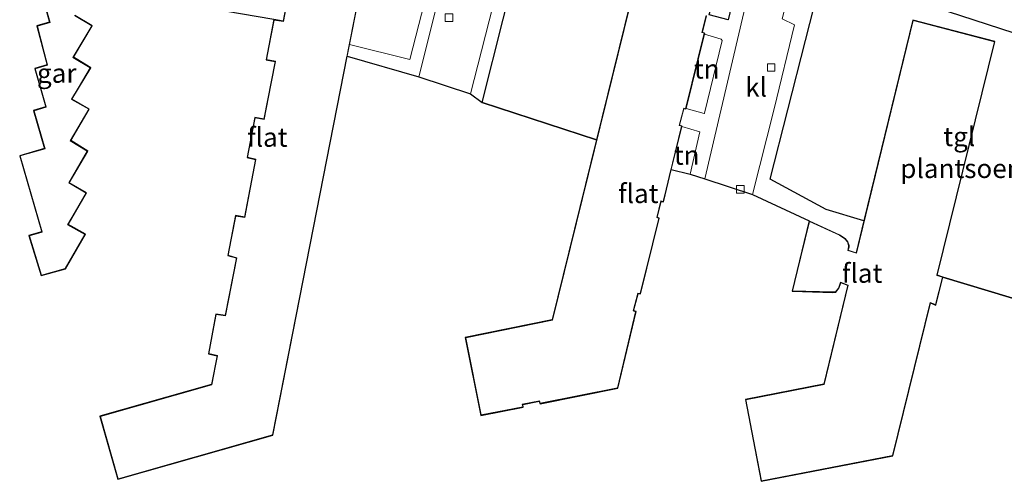
# Model space of a CAD drawing. Units: metres. Extents: x 109998 to 120001, y 493748 to 499888.
# Drawn here: x 115544 to 115673, y 497400 to 497460 of the extents above; entities that cross this region are included whole.
import ezdxf
from ezdxf.enums import TextEntityAlignment as Align

# ---------------------------------------------------------------- set-up
doc = ezdxf.new("R2010")
doc.units = ezdxf.units.M
doc.layers.get('0').update_dxf_attribs({"lineweight": 25})
doc.layers.add('B-ME-GR-SIERPLANTSOEN-GV-B6', color=10, linetype='Continuous')
doc.layers.add('B-ME-KG-KADASTRAAL-OPNAMEDTMGRENS-L-B1', color=10, linetype='Continuous')
for name, color, linetype, lineweight in [('B-ME-IE-GRONDWERKLIJN-GROND_INGERICHT-GV-B6', 253, 'Continuous', 18), ('B-ME-KG-KADASTRAAL-DAKRAND-L-B1', 13, 'Continuous', 18), ('B-ME-OG-BEBOUWING-GV-B6', 173, 'Continuous', 18), ('B-ME-VH-VERH_SOORT-KLINKERS-GV-B6', 8, 'IE-TERREINAFSCHEIDING-NATUURLIJK-HOUTWAL', 18), ('B-ME-VH-VERH_SOORT-TEGELS-GV-B6', 8, 'Continuous', 18), ('B-ME-VV-KOLK-S-B1', 8, 'Continuous', 18)]:
    doc.layers.add(name, color=color, linetype=linetype, lineweight=lineweight)
doc.styles.add('NLCS-ISO', font='NLCS-ISO.TTF')
doc.linetypes.add('IE-TERREINAFSCHEIDING-NATUURLIJK-HOUTWAL', pattern='A,7,-1.5,[67,NLCS.SHX,S=0.75,R=45,X=0,Y=0],-1.5,7,-1.5,[70,NLCS.SHX,S=0.75,R=0,X=0,Y=0],-1.5', length=20)

# ---------------------------------------------------------------- blocks, each defined once
blk = doc.blocks.new('kolk')
blk.add_lwpolyline([(-0.5, -0.5), (0.5, -0.5), (0.5, 0.5), (-0.5, 0.5)], close=True)

msp = doc.modelspace()

# ---------------------------------------------------------------- linework, layer by layer
at = {"layer": 'B-ME-GR-SIERPLANTSOEN-GV-B6'}
for points in [[(115568.671, 497461.503, -0.23), (115573.23, 497484.94, -0.137), (115580.671, 497484.743, -0.127), (115590.855, 497483.458, -0.127), (115598.947, 497481.75, -0.127), (115601.636, 497481.147, -0.139), (115598.207, 497467.604, -0.143), (115589.509, 497469.457, -0.287), (115590.65, 497475.269, -0.287), (115581.725, 497477.138, -0.287), (115580.82, 497472.741, -0.287), (115579.652, 497472.954, -0.287), (115578.635, 497467.678, -0.287), (115579.782, 497467.411, -0.287), (115578.347, 497459.874, -0.287), (115577.133, 497460.07, -0.287), (115568.671, 497461.503, -0.23)], [(115619.344, 497444.31, -0.287), (115604.381, 497449.216, -0.313), (115609.888, 497471.08, -0.237), (115611.981, 497478.623, -0.123), (115635.818, 497470.479, -0.16), (115634.836, 497466.747, -0.213), (115637.933, 497465.774, -0.203), (115636.605, 497460.019, -0.367), (115634.117, 497460.677, -0.304), (115635.448, 497465.901, -0.287), (115625.293, 497468.455, -0.287), (115619.344, 497444.31, -0.287)], [(115685.657, 497419.992, -0.137), (115664.691, 497426.347, -0.293), (115663.935, 497426.573, -0.293), (115671.479, 497457.19, -0.293), (115660.746, 497460.011, -0.293), (115654.339, 497433.704, -0.293), (115649.406, 497435.214, -0.317), (115642.091, 497439.188, -0.297), (115649.031, 497466.432, -0.147), (115661.899, 497462.258, -0.097), (115682.58, 497455.554, -0.007), (115683.471, 497438.857, -0.183), (115684.61, 497426.61, -0.113), (115685.657, 497419.992, -0.137)]]:
    msp.add_polyline3d(points, dxfattribs=at)
at = {"layer": 'B-ME-IE-GRONDWERKLIJN-GROND_INGERICHT-GV-B6'}
for points in [[(115589.109, 497467.423, -0.287), (115597.64, 497465.388, -0.147), (115594.914, 497454.825, -0.153), (115587.022, 497456.791, -0.287), (115589.109, 497467.423, -0.287)], [(115633.478, 497458.159, -0.287), (115635.675, 497457.501, -0.303), (115635.819, 497457.35, -0.303), (115633.497, 497447.807, -0.339), (115633.435, 497447.762, -0.339), (115631.072, 497448.405, -0.287), (115633.478, 497458.159, -0.287)], [(115631.625, 497439.842, -0.339), (115629.137, 497440.434, -0.287), (115630.513, 497446.054, -0.287), (115632.893, 497445.373, -0.339), (115631.625, 497439.842, -0.339)]]:
    msp.add_polyline3d(points, dxfattribs=at)
at = {"layer": 'B-ME-KG-KADASTRAAL-DAKRAND-L-B1'}
for points in [[(115590.591, 497475.23, 10.538), (115576.939, 497405.699, 10.538), (115556.742, 497399.919, 10.421), (115554.44, 497408.095, 10.007), (115569.026, 497412.242, 10.019), (115569.754, 497416.066, 10.034), (115568.627, 497416.323, 10.076), (115569.584, 497421.446, 10.076), (115570.821, 497421.255, 10.031), (115572.301, 497428.885, 10.031), (115571.154, 497429.192, 10.118), (115572.158, 497434.329, 10.058), (115573.33, 497434.128, 10.022), (115574.798, 497441.776, 10.022), (115573.679, 497442.03, 10.079), (115574.697, 497447.185, 10.055), (115575.859, 497446.984, 10.034), (115577.353, 497454.606, 9.998), (115576.186, 497454.838, 10.043), (115577.173, 497460.013, 10.043), (115578.387, 497459.817, 9.995), (115579.84, 497467.449, 9.983)], [(115622.091, 497411.831, 10.628), (115612.005, 497409.811, 10.628), (115611.893, 497410.151, 10.628), (115609.642, 497409.7, 10.628), (115609.716, 497409.363, 10.628), (115604.248, 497408.29, 10.628), (115602.235, 497418.4, 9.971), (115613.576, 497420.687, 9.971), (115625.329, 497468.394, 9.971)], [(115546.731, 497426.601, 2.372), (115545.148, 497431.751, 2.372), (115546.823, 497432.243, 2.372), (115543.938, 497442.203, 2.372), (115547.199, 497443.153, 2.372), (115545.761, 497448.129, 2.372), (115547.352, 497448.619, 2.372), (115545.914, 497453.627, 2.372), (115547.535, 497454.119, 2.372), (115546.199, 497459.196, 2.372), (115547.842, 497459.686, 2.372), (115546.47, 497464.673, 2.372)], [(115551.036, 497460.596, 2.366), (115553.308, 497459.247, 2.366), (115550.841, 497455.122, 2.366), (115553.106, 497453.733, 2.366), (115550.648, 497449.613, 2.366), (115552.909, 497448.315, 2.366), (115550.499, 497444.193, 2.366), (115552.723, 497442.831, 2.366), (115550.291, 497438.683, 2.366), (115552.567, 497437.345, 2.366), (115550.132, 497433.198, 2.366), (115552.4, 497431.925, 2.366), (115549.82, 497427.459, 2.366), (115546.731, 497426.601, 2.372)], [(115633.711, 497460.61, 10.587), (115633.145, 497458.373, 10.587), (115633.454, 497458.268, 10.587), (115631.02, 497448.399, 10.631), (115630.763, 497448.451, 10.631), (115630.158, 497446.2, 10.631), (115630.475, 497446.107, 10.631), (115628.065, 497436.261, 10.631), (115627.766, 497436.315, 10.631), (115627.229, 497434.126, 10.631), (115627.495, 497434.023, 10.631), (115625.073, 497424.195, 10.631), (115624.756, 497424.257, 10.631), (115624.138, 497421.907, 10.631), (115624.479, 497421.813, 10.631), (115622.091, 497411.831, 10.628)], [(115671.419, 497457.154, 10.601), (115663.875, 497426.539, 10.646), (115664.631, 497426.313, 9.971), (115663.717, 497422.753, 9.971), (115663.026, 497423.034, 10.64), (115658.084, 497402.957, 10.64), (115640.944, 497399.652, 10.655), (115638.903, 497410.287, 9.977), (115649.127, 497412.26, 9.977), (115652.293, 497425.295, 9.965), (115651.281, 497425.683, 5.465), (115651.017, 497424.905, 5.423), (115650.633, 497424.42, 5.423), (115650.291, 497424.391, 5.498), (115645.023, 497424.554, 6.122), (115647.238, 497433.633, 6.11), (115651.146, 497431.816, 5.69), (115651.864, 497431.355, 5.501), (115652.188, 497430.941, 5.417), (115652.349, 497430.478, 5.396), (115652.352, 497430.285, 5.396), (115652.248, 497429.818, 9.32), (115653.359, 497429.467, 9.974), (115660.783, 497459.95, 9.95), (115671.419, 497457.154, 10.601)]]:
    msp.add_polyline3d(points, dxfattribs=at)
at = {"layer": 'B-ME-KG-KADASTRAAL-OPNAMEDTMGRENS-L-B1'}
for points in [[(115546.409, 497464.707, -0.293), (115547.78, 497459.72, -0.293), (115546.138, 497459.23, -0.293), (115547.475, 497454.153, -0.293), (115545.853, 497453.661, -0.293), (115547.29, 497448.652, -0.293), (115545.699, 497448.163, -0.293), (115547.137, 497443.187, -0.293), (115543.876, 497442.237, -0.293), (115546.761, 497432.277, -0.293), (115545.085, 497431.785, -0.293), (115546.697, 497426.539, -0.293), (115549.853, 497427.417, -0.293), (115552.468, 497431.944, -0.293), (115550.201, 497433.216, -0.293), (115552.635, 497437.363, -0.293), (115550.359, 497438.701, -0.293), (115552.791, 497442.848, -0.293), (115550.567, 497444.21, -0.293), (115552.977, 497448.333, -0.293), (115550.717, 497449.631, -0.293), (115553.174, 497453.75, -0.293), (115550.909, 497455.139, -0.293), (115553.377, 497459.264, -0.293), (115551.104, 497460.613, -0.293)], [(115577.133, 497460.07, -0.287), (115576.128, 497454.799, -0.287), (115577.294, 497454.567, -0.287), (115575.819, 497447.042, -0.287), (115574.657, 497447.243, -0.287), (115573.621, 497441.992, -0.287), (115574.74, 497441.738, -0.287), (115573.29, 497434.186, -0.287), (115572.118, 497434.387, -0.287), (115571.096, 497429.156, -0.287), (115572.243, 497428.849, -0.287), (115570.781, 497421.312, -0.287), (115569.544, 497421.503, -0.287), (115568.569, 497416.285, -0.287), (115569.696, 497416.028, -0.287), (115568.983, 497412.282, -0.287), (115554.378, 497408.129, -0.287), (115556.707, 497399.857, -0.287), (115576.982, 497405.659, -0.287), (115586.722, 497455.265, -0.287), (115596.099, 497452.59, -0.316), (115602.871, 497450.334, -0.275), (115604.381, 497449.216, -0.313), (115619.344, 497444.31, -0.287), (115613.535, 497420.729, -0.287), (115602.176, 497418.439, -0.287), (115604.209, 497408.231, -0.287), (115609.775, 497409.323, -0.287), (115609.702, 497409.661, -0.287), (115611.859, 497410.093, -0.287), (115611.972, 497409.753, -0.287), (115622.132, 497411.788, -0.287), (115624.539, 497421.849, -0.287), (115624.199, 497421.942, -0.287), (115624.792, 497424.199, -0.287), (115625.11, 497424.136, -0.287), (115627.555, 497434.054, -0.287), (115627.288, 497434.156, -0.287), (115627.803, 497436.257, -0.287), (115628.102, 497436.203, -0.287), (115629.137, 497440.434, -0.287), (115631.625, 497439.842, -0.339), (115633.52, 497439.19, -0.337), (115639.784, 497437.179, -0.386), (115647.204, 497433.704, -0.293), (115644.96, 497424.506, -0.293), (115650.292, 497424.341, -0.293), (115650.659, 497424.372, -0.293), (115651.062, 497424.881, -0.293), (115651.312, 497425.618, -0.293), (115652.234, 497425.264, -0.293), (115649.086, 497412.303, -0.293), (115638.844, 497410.327, -0.293), (115640.904, 497399.593, -0.293), (115658.125, 497402.914, -0.293), (115663.061, 497422.966, -0.293), (115663.751, 497422.685, -0.293), (115664.691, 497426.347, -0.293), (115685.657, 497419.992, -0.137)]]:
    msp.add_polyline3d(points, dxfattribs=at)
at = {"layer": 'B-ME-OG-BEBOUWING-GV-B6'}
for points in [[(115589.109, 497467.423, -0.287), (115587.022, 497456.791, -0.287), (115586.722, 497455.265, -0.287), (115576.982, 497405.659, -0.287), (115556.707, 497399.857, -0.287), (115554.378, 497408.129, -0.287), (115568.983, 497412.282, -0.287), (115569.696, 497416.028, -0.287), (115568.569, 497416.285, -0.287), (115569.544, 497421.503, -0.287), (115570.781, 497421.312, -0.287), (115572.243, 497428.849, -0.287), (115571.096, 497429.156, -0.287), (115572.118, 497434.387, -0.287), (115573.29, 497434.186, -0.287), (115574.74, 497441.738, -0.287), (115573.621, 497441.992, -0.287), (115574.657, 497447.243, -0.287), (115575.819, 497447.042, -0.287), (115577.294, 497454.567, -0.287), (115576.128, 497454.799, -0.287), (115577.133, 497460.07, -0.287), (115578.347, 497459.874, -0.287), (115579.782, 497467.411, -0.287)], [(115629.137, 497440.434, -0.287), (115628.102, 497436.203, -0.287), (115627.803, 497436.257, -0.287), (115627.288, 497434.156, -0.287), (115627.555, 497434.054, -0.287), (115625.11, 497424.136, -0.287), (115624.792, 497424.199, -0.287), (115624.199, 497421.942, -0.287), (115624.539, 497421.849, -0.287), (115622.132, 497411.788, -0.287), (115611.972, 497409.753, -0.287), (115611.859, 497410.093, -0.287), (115609.702, 497409.661, -0.287), (115609.775, 497409.323, -0.287), (115604.209, 497408.231, -0.287), (115602.176, 497418.439, -0.287), (115613.535, 497420.729, -0.287), (115619.344, 497444.31, -0.287), (115625.293, 497468.455, -0.287)], [(115551.104, 497460.613, -0.293), (115553.377, 497459.264, -0.293), (115550.909, 497455.139, -0.293), (115553.174, 497453.75, -0.293), (115550.717, 497449.631, -0.293), (115552.977, 497448.333, -0.293), (115550.567, 497444.21, -0.293), (115552.791, 497442.848, -0.293), (115550.359, 497438.701, -0.293), (115552.635, 497437.363, -0.293), (115550.201, 497433.216, -0.293), (115552.468, 497431.944, -0.293), (115549.853, 497427.417, -0.293), (115546.697, 497426.539, -0.293), (115545.085, 497431.785, -0.293), (115546.761, 497432.277, -0.293), (115543.876, 497442.237, -0.293), (115547.137, 497443.187, -0.293), (115545.699, 497448.163, -0.293), (115547.29, 497448.652, -0.293), (115545.853, 497453.661, -0.293), (115547.475, 497454.153, -0.293), (115546.138, 497459.23, -0.293), (115547.78, 497459.72, -0.293), (115546.409, 497464.707, -0.293)], [(115633.749, 497460.553, -0.287), (115633.205, 497458.405, -0.287), (115633.513, 497458.3, -0.287), (115633.478, 497458.159, -0.287), (115631.072, 497448.405, -0.287), (115631.057, 497448.341, -0.287), (115630.799, 497448.392, -0.287), (115630.219, 497446.234, -0.287), (115630.535, 497446.142, -0.287), (115630.513, 497446.054, -0.287), (115629.137, 497440.434, -0.287)], [(115664.691, 497426.347, -0.293), (115663.751, 497422.685, -0.293), (115663.061, 497422.966, -0.293), (115658.125, 497402.914, -0.293), (115640.904, 497399.593, -0.293), (115638.844, 497410.327, -0.293), (115649.086, 497412.303, -0.293), (115652.234, 497425.264, -0.293), (115651.312, 497425.618, -0.293), (115651.062, 497424.881, -0.293), (115650.659, 497424.372, -0.293), (115650.292, 497424.341, -0.293), (115644.96, 497424.506, -0.293), (115647.204, 497433.704, -0.293), (115651.17, 497431.86, -0.293), (115651.898, 497431.392, -0.293), (115652.232, 497430.965, -0.293), (115652.399, 497430.487, -0.293), (115652.402, 497430.28, -0.293), (115652.307, 497429.852, -0.293), (115653.323, 497429.531, -0.293), (115654.339, 497433.704, -0.293), (115660.746, 497460.011, -0.293), (115671.479, 497457.19, -0.293), (115663.935, 497426.573, -0.293), (115664.691, 497426.347, -0.293)]]:
    msp.add_polyline3d(points, dxfattribs=at)
at = {"layer": 'B-ME-VH-VERH_SOORT-KLINKERS-GV-B6'}
for points in [[(115602.871, 497450.334, -0.275), (115596.099, 497452.59, -0.316), (115599.437, 497465.86, -0.345), (115602.077, 497476.541, -0.29), (115603.772, 497476.161, -0.284), (115604.145, 497476.391, -0.249), (115604.031, 497475.732, -0.415), (115607.232, 497474.812, -0.388), (115606.629, 497472.436, -0.388), (115607.278, 497471.984, -0.374), (115608.141, 497471.758, -0.319), (115608.335, 497471.546, -0.319), (115606.28, 497463.681, -0.339), (115602.871, 497450.334, -0.275)], [(115633.52, 497439.19, -0.337), (115639.283, 497463.828, -0.283), (115644.243, 497462.499, -0.47), (115643.659, 497460.155, -0.429), (115645.262, 497459.363, -0.429), (115642.609, 497448.399, -0.412), (115639.784, 497437.179, -0.386), (115633.52, 497439.19, -0.337)]]:
    msp.add_polyline3d(points, dxfattribs=at)
at = {"layer": 'B-ME-VH-VERH_SOORT-TEGELS-GV-B6'}
for points in [[(115609.888, 497471.08, -0.237), (115604.381, 497449.216, -0.313), (115602.871, 497450.334, -0.275), (115606.28, 497463.681, -0.339)], [(115649.031, 497466.432, -0.147), (115642.091, 497439.188, -0.297), (115649.406, 497435.214, -0.317), (115654.339, 497433.704, -0.293), (115653.323, 497429.531, -0.293), (115652.307, 497429.852, -0.293), (115652.402, 497430.28, -0.293), (115652.399, 497430.487, -0.293), (115652.232, 497430.965, -0.293), (115651.898, 497431.392, -0.293), (115651.17, 497431.86, -0.293), (115647.204, 497433.704, -0.293), (115639.784, 497437.179, -0.386), (115642.609, 497448.399, -0.412), (115645.262, 497459.363, -0.429), (115643.659, 497460.155, -0.429)], [(115599.437, 497465.86, -0.345), (115596.099, 497452.59, -0.316), (115586.722, 497455.265, -0.287), (115587.022, 497456.791, -0.287), (115594.914, 497454.825, -0.153), (115597.64, 497465.388, -0.147)], [(115634.117, 497460.677, -0.304), (115636.605, 497460.019, -0.367), (115637.933, 497465.774, -0.203)], [(115639.283, 497463.828, -0.283), (115633.52, 497439.19, -0.337)], [(115682.58, 497455.554, -0.007), (115661.899, 497462.258, -0.097)], [(115633.52, 497439.19, -0.337), (115631.625, 497439.842, -0.339), (115632.893, 497445.373, -0.339), (115630.513, 497446.054, -0.287), (115630.535, 497446.142, -0.287), (115630.219, 497446.234, -0.287), (115630.799, 497448.392, -0.287), (115631.057, 497448.341, -0.287), (115631.072, 497448.405, -0.287), (115633.435, 497447.762, -0.339), (115633.497, 497447.807, -0.339), (115635.819, 497457.35, -0.303), (115635.675, 497457.501, -0.303), (115633.478, 497458.159, -0.287), (115633.513, 497458.3, -0.287), (115633.205, 497458.405, -0.287), (115633.749, 497460.553, -0.287)]]:
    msp.add_polyline3d(points, dxfattribs=at)

# ---------------------------------------------------------------- block references
at = {"layer": 'B-ME-VV-KOLK-S-B1', "rotation": 90}
for p in [(115600.038, 497460.32, -0.353), (115642.212, 497453.791, -0.363), (115638.173, 497437.833, -0.363)]:
    msp.add_blockref('kolk', p, dxfattribs=at)

# ---------------------------------------------------------------- texts
at = {"layer": 'B-ME-GR-SIERPLANTSOEN-GV-B6', "ltscale": 0.2, "style": 'NLCS-ISO'}
msp.add_text('plantsoen', height=2.5, dxfattribs=at).set_placement((115667.1137, 497440.5659), align=Align.MIDDLE_CENTER)
at = {"layer": 'B-ME-IE-GRONDWERKLIJN-GROND_INGERICHT-GV-B6', "ltscale": 0.2, "style": 'NLCS-ISO'}
for p in [(115633.7791, 497453.5919), (115631.1586, 497442.309)]:
    msp.add_text('tn', height=2.5, dxfattribs=at).set_placement(p, align=Align.MIDDLE_CENTER)
at = {"layer": 'B-ME-OG-BEBOUWING-GV-B6', "ltscale": 0.2, "style": 'NLCS-ISO'}
for s, p in [('gar', (115548.7256, 497453.0436)), ('flat', (115576.2858, 497444.6615)), ('flat', (115624.8313, 497437.288)), ('flat', (115654.1195, 497426.8467))]:
    msp.add_text(s, height=2.5, dxfattribs=at).set_placement(p, align=Align.MIDDLE_CENTER)
at = {"layer": 'B-ME-VH-VERH_SOORT-KLINKERS-GV-B6', "ltscale": 0.2, "style": 'NLCS-ISO'}
msp.add_text('kl', height=2.5, dxfattribs=at).set_placement((115640.235, 497451.2254), align=Align.MIDDLE_CENTER)
at = {"layer": 'B-ME-VH-VERH_SOORT-TEGELS-GV-B6', "ltscale": 0.2, "style": 'NLCS-ISO'}
msp.add_text('tgl', height=2.5, dxfattribs=at).set_placement((115666.8316, 497444.7449), align=Align.MIDDLE_CENTER)

doc.saveas('drawing.dxf')
